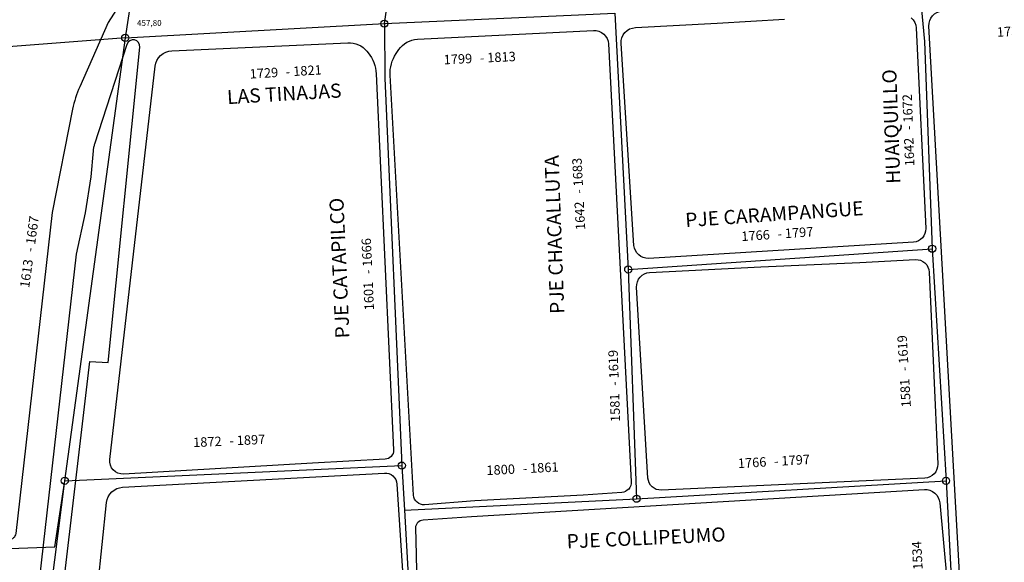
# Model space of a CAD drawing. Extents: x 331000 to 340900, y 6283461 to 6300075.
# Drawn here: x 334214 to 334422, y 6290025 to 6290140 of the extents above; entities that cross this region are included whole.
import ezdxf

# ---------------------------------------------------------------- set-up
doc = ezdxf.new("R2010")
doc.units = 0
doc.header["$MEASUREMENT"] = 0
doc.layers.get('0').update_dxf_attribs({"linetype": 'CONTINUOUS'})
for name, color, linetype in [('1010', 7, 'CONTINUOUS'), ('1500', 7, 'CONTINUOUS'), ('2000', 7, 'CONTINUOUS')]:
    doc.layers.add(name, color=color, linetype=linetype)

msp = doc.modelspace()

# ---------------------------------------------------------------- linework, layer by layer
at = {"color": 10}
for points in [[(334290.81, 6290139.02), (334307.21, 6290249.39)], [(334235.93, 6290136.02), (334252.77, 6290246.47)], [(334404.37, 6290144.29), (334405.25, 6290135.21), (334406.88, 6290091.34)], [(334290.81, 6290139.02), (334331.96, 6290140.92), (334339.66, 6290141.27)], [(334339.66, 6290141.27), (334342.5, 6290086.95)], [(334235.93, 6290136.02), (334290.81, 6290139.02)], [(334290.81, 6290139.02), (334290.93, 6290127.44), (334294.51, 6290045.39)], [(334235.93, 6290136.02), (334128.58, 6290127.77)], [(334223.1, 6290042.17), (334235.93, 6290136.02)], [(334342.5, 6290086.95), (334406.88, 6290091.34)], [(334406.88, 6290091.34), (334409.81, 6290042.17)], [(334342.5, 6290086.95), (334344.26, 6290038.37)], [(334223.1, 6290042.17), (334294.51, 6290045.39)], [(334294.51, 6290045.39), (334295.05, 6290035.93), (334344.26, 6290038.37)], [(334294.51, 6290045.39), (334295.05, 6290035.93), (334297.41, 6289994.44), (334314.53, 6289998.27)], [(334108.53, 6290024.03), (334221.01, 6290028.19), (334223.1, 6290042.17)], [(334216.11, 6289986.91), (334223.1, 6290042.17)], [(334344.26, 6290038.37), (334409.81, 6290042.17)], [(334409.81, 6290042.17), (334411.86, 6290002.59)]]:
    msp.add_lwpolyline(points, dxfattribs=at)
at = {"layer": '1500'}
for centre in [(334290.8, 6290139.02), (334235.92, 6290136.02), (334406.87, 6290091.34), (334342.49, 6290086.95), (334294.5, 6290045.39), (334223.09, 6290042.17), (334409.8, 6290042.17), (334344.25, 6290038.37)]:
    msp.add_circle(centre, 0.759, dxfattribs=at)
at = {"layer": '2000', "color": 1}
for points in [[(334235.55, 6290144.29), (334235.22, 6290143.76), (334232.26, 6290139.25), (334226.26, 6290125.66), (334226.01, 6290125.09), (334225.79, 6290124.51), (334225.57, 6290123.92), (334225.38, 6290123.33), (334225.2, 6290122.73), (334225.04, 6290122.13), (334224.89, 6290121.53), (334224.76, 6290120.92), (334220.4, 6290099), (334212.7, 6290031), (334212.65, 6290030.74), (334212.55, 6290030.49), (334212.41, 6290030.26), (334212.23, 6290030.07), (334212.02, 6290029.9), (334211.78, 6290029.78), (334211.52, 6290029.7), (334211.26, 6290029.67), (334046.07, 6290023.98)], [(334413.53, 6290007.55), (334406.19, 6290138.5), (334406.21, 6290139.09), (334406.35, 6290139.66), (334406.6, 6290140.2), (334406.94, 6290140.68), (334407.37, 6290141.08), (334407.87, 6290141.39), (334408.42, 6290141.6), (334409, 6290141.7), (334437.9, 6290143.8), (334447.77, 6290144.51), (334448.55, 6290144.48), (334449.31, 6290144.31), (334450.03, 6290143.99), (334450.66, 6290143.53), (334451.19, 6290142.97), (334451.6, 6290142.3), (334451.88, 6290141.57), (334452, 6290140.8), (334460.22, 6290003.32)], [(334405.5, 6290095.6), (334405.47, 6290095.07), (334405.34, 6290094.55), (334405.12, 6290094.06), (334404.8, 6290093.63), (334404.41, 6290093.27), (334403.95, 6290092.99), (334403.45, 6290092.81), (334402.92, 6290092.73), (334346.8, 6290089.3), (334346.23, 6290089.32), (334345.67, 6290089.45), (334345.15, 6290089.69), (334344.69, 6290090.03), (334344.3, 6290090.44), (334344, 6290090.93), (334343.8, 6290091.47), (334343.7, 6290092.03), (334340.96, 6290134.79), (334340.98, 6290135.42), (334341.13, 6290136.04), (334341.4, 6290136.62), (334341.77, 6290137.13), (334342.23, 6290137.56), (334342.78, 6290137.89), (334343.37, 6290138.1), (334344, 6290138.2), (334361.3, 6290139.1), (334375.6, 6290140)], [(334402.46, 6290140.28), (334402.87, 6290139.83), (334403.19, 6290139.3), (334403.39, 6290138.72), (334403.48, 6290138.11), (334405.5, 6290095.6)], [(334292.04, 6290128.1), (334292.03, 6290128.71), (334292.07, 6290129.31), (334292.16, 6290129.9), (334292.3, 6290130.49), (334292.48, 6290131.06), (334292.71, 6290131.62), (334292.99, 6290132.16), (334293.31, 6290132.67), (334293.89, 6290133.53), (334294.25, 6290133.99), (334294.65, 6290134.41), (334295.1, 6290134.78), (334295.59, 6290135.09), (334296.11, 6290135.34), (334296.66, 6290135.53), (334297.22, 6290135.66), (334297.8, 6290135.73), (334335.1, 6290137.6), (334335.7, 6290137.57), (334336.27, 6290137.43), (334336.81, 6290137.17), (334337.29, 6290136.82), (334337.69, 6290136.38), (334338, 6290135.87), (334338.2, 6290135.31), (334338.29, 6290134.72), (334343.12, 6290041.99), (334343.1, 6290041.57), (334343, 6290041.16), (334342.83, 6290040.78), (334342.58, 6290040.43), (334342.27, 6290040.15), (334341.91, 6290039.92), (334341.52, 6290039.77), (334341.1, 6290039.7), (334332.9, 6290039.1), (334310, 6290037.9), (334299.3, 6290037.1), (334298.88, 6290037.11), (334298.46, 6290037.2), (334298.08, 6290037.38), (334297.73, 6290037.62), (334297.45, 6290037.93), (334297.22, 6290038.29), (334297.08, 6290038.69), (334297.01, 6290039.11), (334292.04, 6290128.1)], [(334228.4, 6290067.45), (334232.3, 6290067.25), (334239, 6290134.05), (334238.96, 6290134.56), (334238.73, 6290135.02), (334238.36, 6290135.38), (334237.89, 6290135.57), (334237.37, 6290135.58), (334236.89, 6290135.41), (334236.5, 6290135.08), (334236.26, 6290134.63), (334229.4, 6290113.49), (334229.34, 6290113.32), (334229.29, 6290113.14), (334229.25, 6290112.96), (334229.21, 6290112.78), (334229.17, 6290112.6), (334229.14, 6290112.42), (334229.12, 6290112.23), (334229.1, 6290112.05), (334228.6, 6290106.55), (334227.4, 6290098.95), (334225.5, 6290090.15), (334214.6, 6289994.25)], [(334283.05, 6290134.99), (334283.63, 6290134.98), (334284.2, 6290134.9), (334284.77, 6290134.76), (334285.31, 6290134.56), (334285.82, 6290134.29), (334286.3, 6290133.96), (334286.73, 6290133.58), (334287.12, 6290133.16), (334287.38, 6290132.84), (334287.74, 6290132.36), (334288.06, 6290131.85), (334288.34, 6290131.31), (334288.58, 6290130.76), (334288.77, 6290130.19), (334288.91, 6290129.6), (334289.01, 6290129), (334289.07, 6290128.4), (334292.75, 6290048.7), (334292.73, 6290048.33), (334292.64, 6290047.98), (334292.48, 6290047.65), (334292.27, 6290047.35), (334291.99, 6290047.1), (334291.68, 6290046.91), (334291.33, 6290046.79), (334290.97, 6290046.73), (334275.55, 6290045.9), (334235.55, 6290043.6), (334234.95, 6290043.63), (334234.37, 6290043.79), (334233.83, 6290044.07), (334233.37, 6290044.47), (334233.01, 6290044.95), (334232.76, 6290045.5), (334232.63, 6290046.09), (334232.63, 6290046.69), (334242.25, 6290130), (334242.38, 6290130.64), (334242.62, 6290131.24), (334242.97, 6290131.8), (334243.4, 6290132.28), (334243.92, 6290132.69), (334244.49, 6290132.99), (334245.12, 6290133.19), (334245.76, 6290133.28), (334283.05, 6290134.99)], [(334408.05, 6290045.7), (334408.02, 6290045.14), (334407.88, 6290044.6), (334407.64, 6290044.09), (334407.3, 6290043.64), (334406.89, 6290043.27), (334406.4, 6290042.98), (334405.88, 6290042.8), (334405.32, 6290042.72), (334349.45, 6290040.2), (334348.93, 6290040.23), (334348.43, 6290040.35), (334347.96, 6290040.58), (334347.54, 6290040.89), (334347.19, 6290041.27), (334346.92, 6290041.71), (334346.74, 6290042.2), (334346.65, 6290042.72), (334344.25, 6290083.2), (334344.27, 6290083.78), (334344.41, 6290084.34), (334344.65, 6290084.86), (334344.99, 6290085.32), (334345.41, 6290085.71), (334345.91, 6290086.01), (334346.45, 6290086.21), (334347.02, 6290086.29), (334370.55, 6290087.5), (334391.55, 6290088.4), (334403.35, 6290089.03), (334403.89, 6290089.01), (334404.42, 6290088.88), (334404.91, 6290088.64), (334405.35, 6290088.32), (334405.71, 6290087.92), (334405.99, 6290087.45), (334406.17, 6290086.94), (334406.25, 6290086.4), (334408.05, 6290045.7)], [(334219.75, 6289993.66), (334228.4, 6290067.45)], [(334227.35, 6289993.1), (334231.96, 6290037.57), (334232.08, 6290038.19), (334232.31, 6290038.79), (334232.64, 6290039.33), (334233.06, 6290039.81), (334233.56, 6290040.21), (334234.12, 6290040.51), (334234.72, 6290040.71), (334235.35, 6290040.8), (334290.81, 6290043.82), (334291.3, 6290043.8), (334291.77, 6290043.69), (334292.22, 6290043.48), (334292.62, 6290043.19), (334292.95, 6290042.83), (334293.21, 6290042.41), (334293.38, 6290041.95), (334293.46, 6290041.47), (334296.05, 6290001.4)], [(334298.2, 6289999.3), (334297.6, 6290026.5), (334297.49, 6290032.25), (334297.51, 6290032.56), (334297.59, 6290032.86), (334297.73, 6290033.13), (334297.92, 6290033.38), (334298.14, 6290033.58), (334298.41, 6290033.74), (334298.7, 6290033.85), (334299, 6290033.9), (334309.3, 6290034.6), (334405.22, 6290040.32), (334405.82, 6290040.3), (334406.4, 6290040.16), (334406.94, 6290039.92), (334407.43, 6290039.57), (334407.85, 6290039.14), (334408.17, 6290038.64), (334408.39, 6290038.09), (334408.5, 6290037.5), (334410.74, 6290012.86)]]:
    msp.add_lwpolyline(points, dxfattribs=at)

# ---------------------------------------------------------------- texts
at = {"color": 1}
msp.add_text('457,80', height=1.25, dxfattribs=at).set_placement((334238.41, 6290138.55))
at = {"color": 10}
for s, rotation, p in [('HUAIQUILLO', 92.121, (334400.16, 6290105.15)), ('LAS TINAJAS', 3.3805, (334257.56, 6290121.96)), ('PJE CHACALLUTA', 92.0637, (334328.94, 6290077.59)), ('PJE CATAPILCO', 92.5221, (334283.44, 6290072.41)), ('PJE CARAMPANGUE', 3.8961, (334354.66, 6290095.9)), ('PJE COLLIPEUMO', 2.5783, (334329.5, 6290027.83))]:
    msp.add_text(s, height=3, rotation=rotation, dxfattribs=at).set_placement(p)
at = {"layer": '1010', "color": 10}
for s, rotation, p in [('1733', 3.4377, (334420.64, 6290136.23)), (' - 1813', 2.6356, (334310.48, 6290130.72)), ('1799', 2.6356, (334303.41, 6290130.39)), ('1729', 3.3805, (334262.32, 6290127.37)), (' - 1821', 3.3805, (334269.38, 6290127.79)), (' - 1672', 92.121, (334402.86, 6290115.92)), ('1642', 92.121, (334403.12, 6290108.85)), (' - 1683', 92.9804, (334333.01, 6290102.42)), ('1642', 92.9804, (334333.38, 6290095.35)), (' - 1667', 82.2194, (334216.51, 6290089.97)), ('1766', 3.8961, (334366.5, 6290092.94)), (' - 1797', 3.8961, (334373.56, 6290093.42)), (' - 1666', 92.5221, (334288.31, 6290085.4)), ('1613', 82.2194, (334215.55, 6290082.95)), ('1601', 92.5221, (334288.62, 6290078.33)), (' - 1619', 93.4388, (334401.96, 6290064.86)), (' - 1619', 92.0637, (334340.53, 6290061.72)), ('1581', 93.4388, (334402.38, 6290057.8)), ('1581', 92.0637, (334340.78, 6290054.65)), ('1872', 2.5783, (334250.33, 6290049.29)), (' - 1897', 2.5783, (334257.4, 6290049.61)), (' - 1797', 3.3232, (334372.82, 6290045.26)), ('1800', 2.8648, (334312.48, 6290043.37)), (' - 1861', 2.8648, (334319.55, 6290043.72)), ('1766', 3.3232, (334365.76, 6290044.85)), (' - 1534', 92.9804, (334404.98, 6290021.21))]:
    msp.add_text(s, height=2, rotation=rotation, dxfattribs=at).set_placement(p)

doc.saveas('drawing.dxf')
